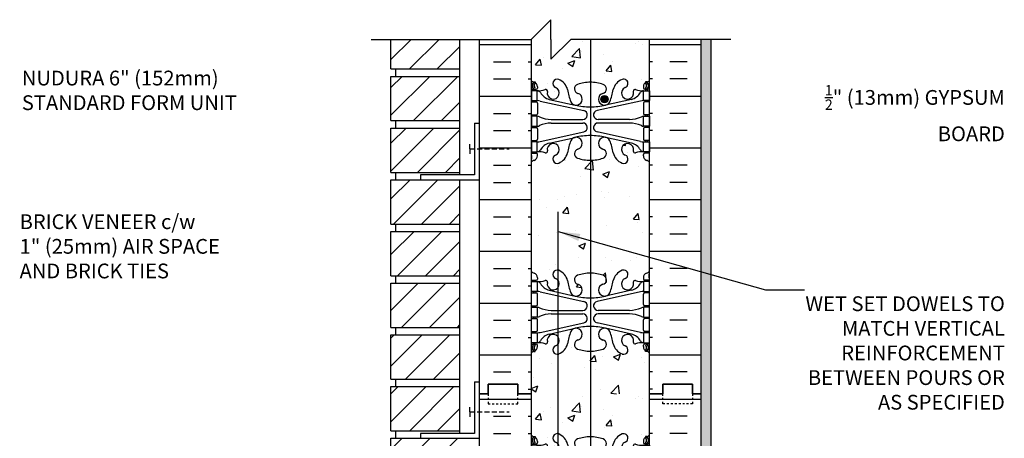
# Model space of a CAD drawing. Units: inches. Extents: x -59.6 to -9.3, y -8.3 to 74.9.
# Drawn here: x -59.6 to -9.6, y 53.6 to 74.9 of the extents above; entities that cross this region are included whole.
import ezdxf

# ---------------------------------------------------------------- set-up
doc = ezdxf.new("R2010")
doc.units = ezdxf.units.IN
doc.header["$MEASUREMENT"] = 0
doc.linetypes.add('DASHED2', pattern=[0.375, 0.25, -0.125])
doc.linetypes.add('DASHEDX2', pattern=[1.5, 1, -0.5])
for name, color, linetype in [('CUT PLANE', 9, 'Continuous'), ('HATCH', 12, 'Continuous'), ('line25', 2, 'Continuous'), ('LINE3', 3, 'Continuous'), ('LINE50', 5, 'Continuous'), ('LINE9', 9, 'Continuous'), ('TEXT', 4, 'Continuous'), ('Web_Edge', 9, 'Continuous')]:
    doc.layers.add(name, color=color, linetype=linetype)
doc.styles.add('DIM', font='romans.shx', dxfattribs={"width": 0.7})
doc.styles.add('ROMANS', font='romans.shx', dxfattribs={"height": 1.125})
doc.dimstyles.new('ext_12', dxfattribs={"dimscale": 12, "dimtxt": 0.09375, "dimasz": 0.09375, "dimexe": 0.09375, "dimexo": 0.0625, "dimgap": 0.0625, "dimtad": 1, "dimdec": 1, "dimzin": 3, "dimdsep": 46, "dimlunit": 4, "dimtxsty": 'DIM', "dimcen": 0.09, "dimdle": 0.09375, "dimclrt": 4, "dimadec": 0, "dimazin": 0, "dimtfac": 1, "dimtdec": 1, "dimtmove": 2, "dimatfit": 3, "dimfxl": 0, "dimfrac": 2, "dimtolj": 1, "dimtzin": 0, "dimarcsym": 0})

# ---------------------------------------------------------------- blocks, each defined once
blk = doc.blocks.new('6 web')
at = {"layer": 'Web_Edge'}
for p, q in [((-3, 6.566), (-2.958, 6.566)), ((-2.89, 6.845), (-2.8, 6.845)), ((-2.8, 6.845), (-2.8, 6.803)), ((-2.69, 6.596), (-2.69, 6.529)), ((2.69, 6.596), (2.69, 6.529)), ((2.89, 6.845), (2.8, 6.845)), ((2.8, 6.845), (2.8, 6.803)), ((3, 6.566), (2.958, 6.566)), ((-3, 6.466), (-2.752, 6.466)), ((-2.89, 6.466), (-2.89, 6.396)), ((-2.8, 6.466), (-2.8, 6.396)), ((3, 6.466), (2.752, 6.466)), ((2.8, 6.466), (2.8, 6.396)), ((2.89, 6.466), (2.89, 6.396)), ((-3, 5.826), (-2.752, 5.826)), ((-2.89, 5.896), (-2.89, 5.826)), ((-2.8, 5.896), (-2.8, 5.826)), ((-2.69, 5.764), (-2.69, 5.229)), ((-2.551, 5.872), (-0.34, 5.391)), ((-2.09, 5.955), (-0.768, 5.665)), ((2.551, 5.872), (0.34, 5.391)), ((2.09, 5.955), (0.768, 5.665)), ((2.69, 5.764), (2.69, 5.229)), ((3, 5.826), (2.752, 5.826)), ((2.8, 5.896), (2.8, 5.826)), ((2.89, 5.896), (2.89, 5.826)), ((-3, 5.166), (-2.752, 5.166)), ((-2.89, 5.166), (-2.89, 5.096)), ((-2.8, 5.166), (-2.8, 5.096)), ((3, 5.166), (2.752, 5.166)), ((2.8, 5.166), (2.8, 5.096)), ((2.89, 5.166), (2.89, 5.096)), ((-3, 4.526), (-2.752, 4.526)), ((-2.89, 4.596), (-2.89, 4.526)), ((-2.8, 4.596), (-2.8, 4.526)), ((-1.985, 4.936), (-0.389, 4.936)), ((-1.985, 4.756), (-0.389, 4.756)), ((1.985, 4.936), (0.389, 4.936)), ((1.985, 4.756), (0.389, 4.756)), ((3, 4.526), (2.752, 4.526)), ((2.8, 4.596), (2.8, 4.526)), ((2.89, 4.596), (2.89, 4.526)), ((-2.69, 4.464), (-2.69, 3.929)), ((-2.551, 3.82), (-0.34, 4.302)), ((-2.09, 3.737), (-0.768, 4.028)), ((2.551, 3.82), (0.34, 4.302)), ((2.09, 3.737), (0.768, 4.028)), ((2.69, 4.464), (2.69, 3.929)), ((-3, 3.866), (-2.752, 3.866)), ((-2.89, 3.866), (-2.89, 3.796)), ((-2.8, 3.866), (-2.8, 3.796)), ((3, 3.866), (2.752, 3.866)), ((2.8, 3.866), (2.8, 3.796)), ((2.89, 3.866), (2.89, 3.796)), ((-3, 3.226), (-2.752, 3.226)), ((-2.99, 3.106), (-2.99, 2.92)), ((-2.89, 3.296), (-2.89, 3.226)), ((-2.8, 3.296), (-2.8, 3.226)), ((-2.69, 3.096), (-2.69, 3.164)), ((2.69, 3.096), (2.69, 3.164)), ((3, 3.226), (2.752, 3.226)), ((2.8, 3.296), (2.8, 3.226)), ((2.89, 3.296), (2.89, 3.226)), ((2.99, 3.106), (2.99, 2.92)), ((-2.99, -3.106), (-2.99, -2.92)), ((2.99, -3.106), (2.99, -2.92)), ((-3, -3.226), (-2.752, -3.226)), ((-2.89, -3.296), (-2.89, -3.226)), ((-2.8, -3.296), (-2.8, -3.226)), ((-2.69, -3.096), (-2.69, -3.164)), ((2.69, -3.096), (2.69, -3.164)), ((3, -3.226), (2.752, -3.226)), ((2.8, -3.296), (2.8, -3.226)), ((2.89, -3.296), (2.89, -3.226)), ((-3, -3.866), (-2.752, -3.866)), ((-2.89, -3.866), (-2.89, -3.796)), ((-2.8, -3.866), (-2.8, -3.796)), ((-2.69, -4.464), (-2.69, -3.929)), ((-2.551, -3.82), (-0.34, -4.302)), ((-2.09, -3.737), (-0.768, -4.028)), ((2.551, -3.82), (0.34, -4.302)), ((2.09, -3.737), (0.768, -4.028)), ((2.69, -4.464), (2.69, -3.929)), ((3, -3.866), (2.752, -3.866)), ((2.8, -3.866), (2.8, -3.796)), ((2.89, -3.866), (2.89, -3.796)), ((-3, -4.526), (-2.752, -4.526)), ((-2.89, -4.596), (-2.89, -4.526)), ((-2.8, -4.596), (-2.8, -4.526)), ((-1.985, -4.756), (-0.389, -4.756)), ((-1.985, -4.936), (-0.389, -4.936)), ((1.985, -4.756), (0.389, -4.756)), ((1.985, -4.936), (0.389, -4.936)), ((3, -4.526), (2.752, -4.526)), ((2.8, -4.596), (2.8, -4.526)), ((2.89, -4.596), (2.89, -4.526)), ((-3, -5.166), (-2.752, -5.166)), ((-2.89, -5.166), (-2.89, -5.096)), ((-2.8, -5.166), (-2.8, -5.096)), ((-2.69, -5.764), (-2.69, -5.229)), ((-2.551, -5.872), (-0.34, -5.391)), ((2.551, -5.872), (0.34, -5.391)), ((2.69, -5.764), (2.69, -5.229)), ((3, -5.166), (2.752, -5.166)), ((2.8, -5.166), (2.8, -5.096)), ((2.89, -5.166), (2.89, -5.096)), ((-3, -5.826), (-2.752, -5.826)), ((-2.89, -5.896), (-2.89, -5.826)), ((-2.8, -5.896), (-2.8, -5.826)), ((-2.09, -5.955), (-0.768, -5.665)), ((2.09, -5.955), (0.768, -5.665)), ((3, -5.826), (2.752, -5.826)), ((2.8, -5.896), (2.8, -5.826)), ((2.89, -5.896), (2.89, -5.826)), ((-3, -6.466), (-2.752, -6.466)), ((-2.89, -6.466), (-2.89, -6.396)), ((-2.8, -6.466), (-2.8, -6.396)), ((3, -6.466), (2.752, -6.466)), ((2.8, -6.466), (2.8, -6.396)), ((2.89, -6.466), (2.89, -6.396)), ((-3, -6.566), (-2.958, -6.566)), ((-2.89, -6.845), (-2.8, -6.845)), ((-2.8, -6.845), (-2.8, -6.803)), ((-2.69, -6.596), (-2.69, -6.529)), ((2.69, -6.596), (2.69, -6.529)), ((2.8, -6.845), (2.8, -6.803)), ((2.89, -6.845), (2.8, -6.845)), ((3, -6.566), (2.958, -6.566))]:
    blk.add_line(p, q, dxfattribs=at)
for points in [[(-2.995, 5.896), (-2.695, 5.896), (-2.695, 6.396), (-2.995, 6.396)], [(2.995, 5.896), (2.695, 5.896), (2.695, 6.396), (2.995, 6.396)], [(-2.995, 4.596), (-2.695, 4.596), (-2.695, 5.096), (-2.995, 5.096)], [(2.995, 4.596), (2.695, 4.596), (2.695, 5.096), (2.995, 5.096)], [(-2.995, 3.296), (-2.695, 3.296), (-2.695, 3.796), (-2.995, 3.796)], [(2.995, 3.296), (2.695, 3.296), (2.695, 3.796), (2.995, 3.796)], [(-2.995, -3.296), (-2.695, -3.296), (-2.695, -3.796), (-2.995, -3.796)], [(2.995, -3.296), (2.695, -3.296), (2.695, -3.796), (2.995, -3.796)], [(-2.995, -4.596), (-2.695, -4.596), (-2.695, -5.096), (-2.995, -5.096)], [(2.995, -4.596), (2.695, -4.596), (2.695, -5.096), (2.995, -5.096)], [(-2.995, -5.896), (-2.695, -5.896), (-2.695, -6.396), (-2.995, -6.396)], [(2.995, -5.896), (2.695, -5.896), (2.695, -6.396), (2.995, -6.396)]]:
    blk.add_lwpolyline(points, close=True, dxfattribs=at)
for centre, radius, start, end in [((-2.69, 7.303), 0.5, 231.6833, 250.5288), ((-2.69, 7.303), 0.6, 238.8907, 245.0748), ((-2.958, 6.586), 0.02, 270, 14.1541), ((-2.696, 6.651), 0.25, 140.1145, 222.4609), ((-2.951, 6.741), 0.02, 340.7916, 65.0748), ((-2.854, 6.782), 0.045, 319.1879, 141.448), ((-2.848, 6.512), 0.045, 222.4609, 42.4609), ((-2.94, 6.596), 0.25, 0, 70.5288), ((-2.696, 6.651), 0.16, 140.0001, 222.4609), ((-2.752, 6.529), 0.0625, 270, 0), ((-1.885, 6.278), 0.305, 166.6795, 68.1963), ((-1.69, 6.766), 0.22, 68.1963, 248.1963), ((-1.885, 6.278), 0.745, 13.2652, 68.1963), ((-0.571, 6.49), 0.24, 108.923, 254.2747), ((0, 4.825), 2, 90, 108.923), ((0, 4.825), 2, 71.077, 90), ((0.571, 6.49), 0.24, 285.7253, 71.077), ((1.885, 6.278), 0.745, 111.8037, 166.7348), ((1.885, 6.278), 0.305, 111.8037, 13.3205), ((1.69, 6.766), 0.22, 291.8037, 111.8037), ((2.94, 6.596), 0.25, 109.4712, 180), ((2.752, 6.529), 0.0625, 180, 270), ((2.848, 6.512), 0.045, 137.5391, 317.5391), ((2.854, 6.782), 0.045, 38.552, 220.8121), ((2.696, 6.651), 0.16, 317.5391, 39.9999), ((2.69, 7.303), 0.5, 289.4712, 308.3167), ((2.696, 6.651), 0.25, 317.5391, 39.8855), ((2.951, 6.741), 0.02, 114.9252, 199.2084), ((2.958, 6.586), 0.02, 165.8459, 270), ((2.69, 7.303), 0.6, 294.9252, 301.1093), ((-2.639, 7.395), 1, 266.7879, 289.9067), ((-2.738, 6.15), 0.25, 37.2777, 80.0823), ((-1.891, 6.678), 0.75, 210.155, 254.5838), ((-2.269, 6.369), 0.09, 346.6795, 108.8651), ((1.803, 6.92), 3, 189.0273, 201.1984), ((-0.718, 5.966), 0.305, 205.3782, 74.2747), ((0.718, 5.966), 0.305, 105.7253, 334.6218), ((-1.803, 6.92), 3, 338.8016, 350.9727), ((1.891, 6.678), 0.75, 285.4162, 329.845), ((2.269, 6.369), 0.09, 71.1349, 193.3205), ((2.639, 7.395), 1, 250.0933, 273.2121), ((2.738, 6.15), 0.25, 99.9177, 142.7223), ((-2.752, 5.764), 0.0625, 0, 90), ((-2.786, 4.9), 1, 76.4291, 84.7991), ((0, 8.932), 3.356, 256.7692, 270), ((0, 8.932), 3.356, 270, 283.2308), ((2.786, 4.9), 1, 95.2009, 103.5709), ((2.752, 5.764), 0.0625, 90, 180), ((-2.752, 5.229), 0.0625, 270, 0), ((-2.699, 4.877), 0.219, 60.4937, 88.92), ((-1.955, 6.536), 1.6, 246.5673, 268.9203), ((-0.389, 5.166), 0.23, 270, 77.6055), ((0.389, 5.166), 0.23, 102.3945, 270), ((1.955, 6.536), 1.6, 271.0797, 293.4327), ((2.699, 4.877), 0.219, 91.08, 119.5063), ((2.752, 5.229), 0.0625, 180, 270), ((-2.752, 4.464), 0.0625, 0, 90), ((-2.699, 4.815), 0.219, 271.08, 299.5063), ((-2.699, 4.815), 0.219, 271.08, 299.5063), ((-1.955, 3.156), 1.6, 91.0797, 113.4327), ((-1.955, 3.156), 1.6, 91.0797, 113.4327), ((-0.389, 4.526), 0.23, 282.3945, 90), ((0.389, 4.526), 0.23, 90, 257.6055), ((1.955, 3.156), 1.6, 66.5673, 88.9203), ((1.955, 3.156), 1.6, 66.5673, 88.9203), ((2.699, 4.815), 0.219, 240.4937, 268.92), ((2.699, 4.815), 0.219, 240.4937, 268.92), ((2.752, 4.464), 0.0625, 90, 180), ((-0.718, 3.727), 0.305, 285.7253, 154.6218), ((0, 0.761), 3.356, 90, 103.2308), ((0, 0.761), 3.356, 76.7692, 90), ((0.718, 3.727), 0.305, 25.3782, 254.2747), ((-2.752, 3.929), 0.0625, 270, 0), ((-2.786, 4.792), 1, 275.2009, 283.5709), ((-1.891, 3.014), 0.75, 105.4162, 149.845), ((-1.885, 3.414), 0.305, 291.8037, 193.3205), ((1.803, 2.773), 3, 158.8016, 170.9727), ((-1.803, 2.773), 3, 9.0273, 21.1984), ((1.885, 3.414), 0.305, 346.6795, 248.1963), ((1.891, 3.014), 0.75, 30.155, 74.5838), ((2.786, 4.792), 1, 256.4291, 264.7991), ((2.752, 3.929), 0.0625, 180, 270), ((-3.01, 3.106), 0.02, 0, 60.012), ((-2.94, 3.096), 0.25, 289.4712, 360), ((-2.752, 3.164), 0.0625, 360, 90), ((-2.738, 3.542), 0.25, 279.9177, 322.7223), ((-2.639, 2.298), 1, 70.0933, 93.2121), ((-2.269, 3.323), 0.09, 251.1349, 13.3205), ((-1.69, 2.927), 0.22, 111.8037, 291.8037), ((-1.885, 3.414), 0.745, 291.8037, 346.7348), ((-0.571, 3.202), 0.24, 105.7253, 251.077), ((0.571, 3.202), 0.24, 288.923, 74.2747), ((1.885, 3.414), 0.745, 193.2652, 248.1963), ((1.69, 2.927), 0.22, 248.1963, 68.1963), ((2.269, 3.323), 0.09, 166.6795, 288.8651), ((2.639, 2.298), 1, 86.7879, 109.9067), ((2.738, 3.542), 0.25, 217.2777, 260.0823), ((2.752, 3.164), 0.0625, 90, 180), ((2.94, 3.096), 0.25, 180, 250.5288), ((3.01, 3.106), 0.02, 119.988, 180), ((-3.01, 2.92), 0.02, 301.073, 0), ((-2.69, 2.389), 0.6, 121.073, 121.1093), ((-2.69, 2.389), 0.5, 109.4712, 128.3167), ((0, 4.867), 2, 251.077, 270), ((0, 4.867), 2, 270, 288.923), ((2.69, 2.389), 0.5, 51.6833, 70.5288), ((3.01, 2.92), 0.02, 180, 238.927), ((2.69, 2.389), 0.6, 58.8907, 58.927), ((-2.69, -2.389), 0.5, 231.6833, 250.5288), ((-2.69, -2.389), 0.6, 238.8907, 238.927), ((-3.01, -2.92), 0.02, 360, 58.927), ((-2.94, -3.096), 0.25, 0, 70.5288), ((-1.69, -2.927), 0.22, 68.1963, 248.1963), ((-1.885, -3.414), 0.745, 13.2652, 68.1963), ((-0.571, -3.202), 0.24, 108.923, 254.2747), ((0, -4.867), 2, 90, 108.923), ((0, -4.867), 2, 71.077, 90), ((0.571, -3.202), 0.24, 285.7253, 71.077), ((1.885, -3.414), 0.745, 111.8037, 166.7348), ((1.69, -2.927), 0.22, 291.8037, 111.8037), ((2.94, -3.096), 0.25, 109.4712, 180), ((2.69, -2.389), 0.5, 289.4712, 308.3167), ((3.01, -2.92), 0.02, 121.073, 180), ((2.69, -2.389), 0.6, 301.073, 301.1093), ((-3.01, -3.106), 0.02, 299.988, 360), ((-2.752, -3.164), 0.0625, 270, 0), ((-2.639, -2.298), 1, 266.7879, 289.9067), ((-2.738, -3.542), 0.25, 37.2777, 80.0823), ((-1.891, -3.014), 0.75, 210.155, 254.5838), ((-2.269, -3.323), 0.09, 346.6795, 108.8651), ((-1.885, -3.414), 0.305, 166.6795, 68.1963), ((1.803, -2.773), 3, 189.0273, 201.1984), ((-0.718, -3.727), 0.305, 205.3782, 74.2747), ((0.718, -3.727), 0.305, 105.7253, 334.6218), ((-1.803, -2.773), 3, 338.8016, 350.9727), ((1.885, -3.414), 0.305, 111.8037, 13.3205), ((1.891, -3.014), 0.75, 285.4162, 329.845), ((2.269, -3.323), 0.09, 71.1349, 193.3205), ((2.639, -2.298), 1, 250.0933, 273.2121), ((2.738, -3.542), 0.25, 99.9177, 142.7223), ((2.752, -3.164), 0.0625, 180, 270), ((3.01, -3.106), 0.02, 180, 240.012), ((-2.752, -3.929), 0.0625, 0, 90), ((-2.786, -4.792), 1, 76.4291, 84.7991), ((2.786, -4.792), 1, 95.2009, 103.5709), ((2.752, -3.929), 0.0625, 90, 180), ((-2.752, -4.464), 0.0625, 270, 0), ((0, -0.761), 3.356, 256.7692, 270), ((-0.389, -4.526), 0.23, 270, 77.6055), ((0, -0.761), 3.356, 270, 283.2308), ((0.389, -4.526), 0.23, 102.3945, 270), ((2.752, -4.464), 0.0625, 180, 270), ((-2.699, -4.815), 0.219, 60.4937, 88.92), ((-2.699, -4.815), 0.219, 60.4937, 88.92), ((-1.955, -3.156), 1.6, 246.5673, 268.9203), ((-1.955, -3.156), 1.6, 246.5673, 268.9203), ((-1.955, -6.536), 1.6, 91.0797, 113.4327), ((-0.389, -5.166), 0.23, 282.3945, 90), ((0.389, -5.166), 0.23, 90, 257.6055), ((1.955, -3.156), 1.6, 271.0797, 293.4327), ((1.955, -3.156), 1.6, 271.0797, 293.4327), ((1.955, -6.536), 1.6, 66.5673, 88.9203), ((2.699, -4.815), 0.219, 91.08, 119.5063), ((2.699, -4.815), 0.219, 91.08, 119.5063), ((-2.752, -5.229), 0.0625, 0, 90), ((-2.699, -4.877), 0.219, 271.08, 299.5063), ((2.699, -4.877), 0.219, 240.4937, 268.92), ((2.752, -5.229), 0.0625, 90, 180), ((-2.752, -5.764), 0.0625, 270, 0), ((-2.786, -4.9), 1, 275.2009, 283.5709), ((-1.891, -6.678), 0.75, 105.4162, 149.845), ((-1.885, -6.278), 0.305, 291.8037, 193.3205), ((1.803, -6.92), 3, 158.8016, 170.9727), ((-0.718, -5.966), 0.305, 285.7253, 154.6218), ((0, -8.932), 3.356, 90, 103.2308), ((0, -8.932), 3.356, 76.7692, 90), ((0.718, -5.966), 0.305, 25.3782, 254.2747), ((-1.803, -6.92), 3, 9.0273, 21.1984), ((1.885, -6.278), 0.305, 346.6795, 248.1963), ((1.891, -6.678), 0.75, 30.155, 74.5838), ((2.786, -4.9), 1, 256.4291, 264.7991), ((2.752, -5.764), 0.0625, 180, 270), ((-2.696, -6.651), 0.25, 137.5391, 219.8855), ((-2.848, -6.512), 0.045, 317.5391, 137.5391), ((-2.752, -6.529), 0.0625, 360, 90), ((-2.738, -6.15), 0.25, 279.9177, 322.7223), ((-2.639, -7.395), 1, 70.0933, 93.2121), ((-2.269, -6.369), 0.09, 251.1349, 13.3205), ((-1.885, -6.278), 0.745, 291.8037, 346.7348), ((-0.571, -6.49), 0.24, 105.7253, 251.077), ((0.571, -6.49), 0.24, 288.923, 74.2747), ((1.885, -6.278), 0.745, 193.2652, 248.1963), ((2.269, -6.369), 0.09, 166.6795, 288.8651), ((2.639, -7.395), 1, 86.7879, 109.9067), ((2.738, -6.15), 0.25, 217.2777, 260.0823), ((2.752, -6.529), 0.0625, 90, 180), ((2.848, -6.512), 0.045, 42.4609, 222.4609), ((2.696, -6.651), 0.25, 320.1145, 42.4609), ((-2.69, -7.303), 0.6, 114.9252, 121.1093), ((-2.69, -7.303), 0.5, 109.4712, 128.3167), ((-2.958, -6.586), 0.02, 345.8459, 90), ((-2.951, -6.741), 0.02, 294.9252, 19.2084), ((-2.854, -6.782), 0.045, 218.552, 40.8121), ((-2.94, -6.596), 0.25, 289.4712, 360), ((-2.696, -6.651), 0.16, 137.5391, 219.9999), ((-1.69, -6.766), 0.22, 111.8037, 291.8037), ((0, -4.825), 2, 251.077, 270), ((0, -4.825), 2, 270, 288.923), ((1.69, -6.766), 0.22, 248.1963, 68.1963), ((2.94, -6.596), 0.25, 180, 250.5288), ((2.854, -6.782), 0.045, 139.1879, 321.448), ((2.696, -6.651), 0.16, 320.0001, 42.4609), ((2.69, -7.303), 0.5, 51.6833, 70.5288), ((2.951, -6.741), 0.02, 160.7916, 245.0748), ((2.958, -6.586), 0.02, 90, 194.1541), ((2.69, -7.303), 0.6, 58.8907, 65.0748)]:
    blk.add_arc(centre, radius, start, end, dxfattribs=at)

msp = doc.modelspace()

# ---------------------------------------------------------------- hatches: boundary and pattern name
at = {"layer": 'HATCH'}
h = msp.add_hatch(dxfattribs=at)
h.set_pattern_fill('INSUL', color=256, scale=7, style=0)
h.set_pattern_definition([(0, (-2959.746, -341.1271), (0, 2.625), []), (0, (-2959.746, -340.2521), (0, 2.625), [0.875, -0.875]), (0, (-2959.746, -339.3771), (0, 2.625), [0.875, -0.875])])
h.paths.add_polyline_path([(-36.209, 55.882), (-35.772, 55.882), (-35.772, 56.382), (-34.272, 56.382), (-34.272, 55.882), (-33.584, 55.882), (-33.584, 73.882), (-34.272, 73.882), (-34.272, 74.382), (-35.772, 74.382), (-35.772, 73.882), (-36.209, 73.882)])
h = msp.add_hatch(dxfattribs=at)
h.set_pattern_fill('INSUL', color=256, scale=7, style=0)
h.set_pattern_definition([(180, (2898.5772, -341.1271), (0, 2.625), []), (180, (2898.5772, -340.2521), (0, 2.625), [0.875, -0.875]), (180, (2898.5772, -339.3771), (0, 2.625), [0.875, -0.875])])
h.paths.add_polyline_path([(-24.959, 55.882), (-25.397, 55.882), (-25.397, 56.382), (-26.897, 56.382), (-26.897, 55.882), (-27.584, 55.882), (-27.584, 73.882), (-26.897, 73.882), (-26.897, 74.382), (-25.397, 74.382), (-25.397, 73.882), (-24.959, 73.882)])
h = msp.add_hatch(dxfattribs=at)
h.set_pattern_fill('ANSI31', color=256, scale=8, style=0)
h.set_pattern_definition([(45, (-151.2314, -116.8621), (-0.707107, 0.707107), [])])
h.paths.add_polyline_path([(-37.209, 73.882), (-40.709, 73.882), (-40.709, 72.382), (-37.209, 72.382)])
h.paths.add_polyline_path([(-37.209, 72.007), (-40.709, 72.007), (-40.709, 70.97), (-37.765, 70.97), (-37.209, 70.97)])
h.paths.add_polyline_path([(-37.209, 70.97), (-37.765, 70.97), (-40.709, 70.97), (-40.709, 69.757), (-37.209, 69.757)])
h.paths.add_polyline_path([(-37.209, 69.382), (-40.709, 69.382), (-40.709, 67.132), (-37.209, 67.132)])
h.paths.add_polyline_path([(-37.209, 66.757), (-40.709, 66.757), (-40.709, 64.507), (-37.209, 64.507)])
h.paths.add_polyline_path([(-37.209, 64.132), (-40.709, 64.132), (-40.709, 61.882), (-37.209, 61.882)])
h.paths.add_polyline_path([(-37.209, 61.507), (-40.709, 61.507), (-40.709, 59.257), (-37.209, 59.257)])
h.paths.add_polyline_path([(-37.209, 58.882), (-40.709, 58.882), (-40.709, 56.632), (-37.209, 56.632), (-37.209, 57.507), (-37.211, 57.507), (-37.209, 57.632), (-37.214, 57.757), (-37.209, 57.757)])
h.paths.add_polyline_path([(-37.209, 56.257), (-40.709, 56.257), (-40.709, 54.007), (-37.209, 54.007)])
h.paths.add_polyline_path([(-37.209, 53.632), (-40.709, 53.632), (-40.709, 51.382), (-37.209, 51.382)])
h.paths.add_polyline_path([(-37.209, 51.007), (-40.709, 51.007), (-40.709, 49.587), (-37.765, 49.587), (-37.209, 49.587)])
h.paths.add_polyline_path([(-37.209, 49.587), (-37.765, 49.587), (-40.709, 49.587), (-40.709, 48.757), (-37.209, 48.757)])
h.paths.add_polyline_path([(-37.209, 48.382), (-39.209, 48.382), (-40.709, 48.382), (-40.709, 46.132), (-37.209, 46.132)])
h.paths.add_polyline_path([(-37.209, 45.757), (-40.709, 45.757), (-40.709, 43.507), (-37.209, 43.507)])
h.paths.add_polyline_path([(-37.209, 43.132), (-40.709, 43.132), (-40.709, 40.882), (-37.209, 40.882)])
h.paths.add_polyline_path([(-37.209, 40.507), (-40.709, 40.507), (-40.709, 38.882), (-40.263, 38.621), (-39.651, 38.257), (-37.209, 38.257)])
h = msp.add_hatch(dxfattribs=at)
h.set_pattern_fill('AR-CONC', color=256, scale=0.5, style=0)
h.set_pattern_definition([(50, (-2959.746, -341.1271), (3.586301, -0.3137607), [0.375, -4.125]), (355, (-2959.746, -341.127), (-0.6937567, 3.7609607), [0.3, -3.3]), (100.4514, (-2959.447, -341.1533), (2.892547, 3.4471977), [0.318701, -3.5057106]), (46.1842, (-2959.746, -340.127), (5.336205, -0.827595), [0.5625, -6.1875]), (96.6356, (-2959.3013, -340.196), (4.6733135, 4.870589), [0.478051, -5.258565]), (351.1842, (-2959.746, -340.127), (4.67331, 4.870593), [0.45, -4.95]), (21, (-2959.246, -340.3771), (2.9845353, -2.0130945), [0.375, -4.125]), (326, (-2959.246, -340.377), (1.2165767, 3.62575), [0.3, -3.3]), (71.4514, (-2958.9973, -340.545), (4.201113, 1.6126525), [0.318701, -3.5057106]), (37.5, (-2959.746, -341.1271), (0.0607993, 1.66446927), [0, -3.26, 0, -3.35, 0, -3.3125]), (7.5, (-2959.746, -341.1271), (1.3153477, 1.9720586), [0, -1.91, 0, -3.185, 0, -1.2625]), (327.5, (-2960.861, -341.1271), (2.6691122, -0.11277436), [0, -1.25, 0, -3.9, 0, -5.175]), (317.5, (-2961.361, -341.1271), (2.9159308, 0.500525), [0, -1.625, 0, -2.59, 0, -3.675])])
h.paths.add_polyline_path([(-30.584, 71.708, -0.082755), (-29.936, 71.6, -0.735593), (-29.949, 71.142, 0.955472), (-29.81, 70.548), (-29.791, 70.553, 0.223253), (-29.59, 70.717, 0.053157), (-29.425, 71.331, -0.24438), (-28.976, 71.852, -1), (-28.813, 71.444, 2.182095), (-28.403, 71.231, -0.601435), (-28.283, 71.336, 0.10046), (-27.889, 71.279), (-27.784, 71.279), (-27.784, 71.349), (-27.832, 71.349, -0.414214), (-27.894, 71.411), (-27.894, 71.479, -0.249069), (-27.784, 71.686), (-27.784, 71.727), (-27.694, 71.727, 0.064398), (-27.584, 71.793), (-27.584, 73.882), (-33.584, 73.882), (-33.584, 71.793, 0.064398), (-33.474, 71.727), (-33.384, 71.727), (-33.384, 71.686, -0.249069), (-33.274, 71.479), (-33.274, 71.411, -0.414214), (-33.337, 71.349), (-33.384, 71.349), (-33.384, 71.279), (-33.279, 71.279, 0.10046), (-32.886, 71.336, -0.601435), (-32.766, 71.231, 2.182095), (-32.356, 71.444, -1), (-32.193, 71.852, -0.24438), (-31.744, 71.331, 0.053157), (-31.578, 70.717, 0.223253), (-31.378, 70.553), (-31.358, 70.548, 0.955472), (-31.22, 71.142, -0.735593), (-31.233, 71.6, -0.082755)])
h.paths.add_polyline_path([(-27.584, 64.882), (-27.584, 67.664, 0.082415), (-27.728, 67.743, -0.317837), (-27.894, 67.979), (-27.894, 68.046, -0.414214), (-27.832, 68.109), (-27.784, 68.109), (-27.784, 68.179), (-27.889, 68.179, 0.10046), (-28.283, 68.121, -0.601435), (-28.403, 68.226, 2.182095), (-28.813, 68.013, -1), (-28.976, 67.605, -0.24438), (-29.425, 68.126, 0.053157), (-29.59, 68.74, 0.223253), (-29.791, 68.905), (-29.81, 68.909, 0.955472), (-29.949, 68.315, -0.735593), (-29.936, 67.857, -0.082755), (-30.584, 67.749, -0.082755), (-31.233, 67.857, -0.735593), (-31.22, 68.315, 0.955472), (-31.358, 68.909), (-31.378, 68.905, 0.223253), (-31.578, 68.74, 0.053157), (-31.744, 68.126, -0.24438), (-32.193, 67.605, -1), (-32.356, 68.013, 2.182095), (-32.766, 68.226, -0.601435), (-32.886, 68.121, 0.10046), (-33.279, 68.179), (-33.384, 68.179), (-33.384, 68.109), (-33.337, 68.109, -0.414214), (-33.274, 68.046), (-33.274, 67.979, -0.317837), (-33.441, 67.743, 0.082415), (-33.584, 67.664), (-33.584, 64.882)])
h.paths.add_polyline_path([(-33.584, 64.882), (-33.584, 62.101, 0.082415), (-33.441, 62.022, -0.317837), (-33.274, 61.786), (-33.274, 61.719, -0.414214), (-33.337, 61.656), (-33.384, 61.656), (-33.384, 61.586), (-33.279, 61.586, 0.10046), (-32.886, 61.643, -0.601435), (-32.766, 61.538, 2.182095), (-32.356, 61.751, -1), (-32.193, 62.16, -0.24438), (-31.744, 61.639, 0.053157), (-31.578, 61.025, 0.223253), (-31.378, 60.86), (-31.358, 60.856, 0.955472), (-31.22, 61.449, -0.735593), (-31.233, 61.907, -0.082755), (-30.584, 62.016, -0.082755), (-29.936, 61.907, -0.735593), (-29.949, 61.449, 0.955472), (-29.81, 60.856), (-29.791, 60.86, 0.223253), (-29.59, 61.025, 0.053157), (-29.425, 61.639, -0.24438), (-28.976, 62.16, -1), (-28.813, 61.751, 2.182095), (-28.403, 61.538, -0.601435), (-28.283, 61.643, 0.10046), (-27.889, 61.586), (-27.784, 61.586), (-27.784, 61.656), (-27.832, 61.656, -0.414214), (-27.894, 61.719), (-27.894, 61.786, -0.317837), (-27.728, 62.022, 0.082415), (-27.584, 62.101), (-27.584, 64.882)])
h.paths.add_polyline_path([(-31.233, 58.165, -0.735593), (-31.22, 58.623, 0.955472), (-31.358, 59.216), (-31.378, 59.212, 0.223253), (-31.578, 59.047, 0.053157), (-31.744, 58.433, -0.24438), (-32.193, 57.912, -1), (-32.356, 58.321, 2.182095), (-32.766, 58.534, -0.601435), (-32.886, 58.429, 0.10046), (-33.279, 58.486), (-33.384, 58.486), (-33.384, 58.416), (-33.337, 58.416, -0.414214), (-33.274, 58.354), (-33.274, 58.286, -0.249069), (-33.384, 58.079), (-33.384, 58.037), (-33.474, 58.037, 0.064398), (-33.584, 57.971), (-33.584, 55.882), (-27.584, 55.882), (-27.584, 57.971, 0.064398), (-27.694, 58.037), (-27.784, 58.037), (-27.784, 58.079, -0.249069), (-27.894, 58.286), (-27.894, 58.354, -0.414214), (-27.832, 58.416), (-27.784, 58.416), (-27.784, 58.486), (-27.889, 58.486, 0.10046), (-28.283, 58.429, -0.601435), (-28.403, 58.534, 2.182095), (-28.813, 58.321, -1), (-28.976, 57.912, -0.24438), (-29.425, 58.433, 0.053157), (-29.59, 59.047, 0.223253), (-29.791, 59.212), (-29.81, 59.216, 0.955472), (-29.949, 58.623, -0.735593), (-29.936, 58.165, -0.082755), (-30.584, 58.057, -0.082755)])
h = msp.add_hatch(dxfattribs=at)
h.set_pattern_fill('AR-SAND', color=256, scale=0.25, style=0)
h.paths.add_polyline_path([(-24.459, 73.882), (-24.959, 73.882), (-24.959, 55.882), (-24.959, 37.882), (-24.459, 37.882)])
h = msp.add_hatch(dxfattribs=at)
h.set_pattern_fill('INSUL', color=256, scale=7, style=0)
h.set_pattern_definition([(0, (-2959.746, -359.1271), (0, 2.625), []), (0, (-2959.746, -358.2521), (0, 2.625), [0.875, -0.875]), (0, (-2959.746, -357.3771), (0, 2.625), [0.875, -0.875])])
h.paths.add_polyline_path([(-36.209, 37.882), (-35.772, 37.882), (-35.772, 38.382), (-34.272, 38.382), (-34.272, 37.882), (-33.584, 37.882), (-33.584, 55.882), (-34.272, 55.882), (-34.272, 56.382), (-35.772, 56.382), (-35.772, 55.882), (-36.209, 55.882)])
h = msp.add_hatch(dxfattribs=at)
h.set_pattern_fill('INSUL', color=256, scale=7, style=0)
h.set_pattern_definition([(180, (2898.5772, -359.1271), (0, 2.625), []), (180, (2898.5772, -358.2521), (0, 2.625), [0.875, -0.875]), (180, (2898.5772, -357.3771), (0, 2.625), [0.875, -0.875])])
h.paths.add_polyline_path([(-24.959, 37.882), (-25.397, 37.882), (-25.397, 38.382), (-26.897, 38.382), (-26.897, 37.882), (-27.584, 37.882), (-27.584, 55.882), (-26.897, 55.882), (-26.897, 56.382), (-25.397, 56.382), (-25.397, 55.882), (-24.959, 55.882)])
h = msp.add_hatch(dxfattribs=at)
h.set_pattern_fill('AR-CONC', color=256, scale=0.5, style=0)
h.set_pattern_definition([(50, (-2959.746, -359.1271), (3.586301, -0.3137607), [0.375, -4.125]), (355, (-2959.746, -359.127), (-0.6937567, 3.7609607), [0.3, -3.3]), (100.4514, (-2959.447, -359.1533), (2.892547, 3.4471977), [0.318701, -3.5057106]), (46.1842, (-2959.746, -358.127), (5.336205, -0.827595), [0.5625, -6.1875]), (96.6356, (-2959.3013, -358.196), (4.6733135, 4.870589), [0.478051, -5.258565]), (351.1842, (-2959.746, -358.127), (4.67331, 4.870593), [0.45, -4.95]), (21, (-2959.246, -358.3771), (2.9845353, -2.0130945), [0.375, -4.125]), (326, (-2959.246, -358.377), (1.2165767, 3.62575), [0.3, -3.3]), (71.4514, (-2958.9973, -358.545), (4.201113, 1.6126525), [0.318701, -3.5057106]), (37.5, (-2959.746, -359.1271), (0.0607993, 1.66446927), [0, -3.26, 0, -3.35, 0, -3.3125]), (7.5, (-2959.746, -359.1271), (1.3153477, 1.9720586), [0, -1.91, 0, -3.185, 0, -1.2625]), (327.5, (-2960.861, -359.1271), (2.6691122, -0.11277436), [0, -1.25, 0, -3.9, 0, -5.175]), (317.5, (-2961.361, -359.1271), (2.9159308, 0.500525), [0, -1.625, 0, -2.59, 0, -3.675])])
h.paths.add_polyline_path([(-30.584, 53.708, -0.082755), (-29.936, 53.6, -0.735593), (-29.949, 53.142, 0.955472), (-29.81, 52.548), (-29.791, 52.553, 0.223253), (-29.59, 52.717, 0.053157), (-29.425, 53.331, -0.24438), (-28.976, 53.852, -1), (-28.813, 53.444, 2.182095), (-28.403, 53.231, -0.601435), (-28.283, 53.336, 0.10046), (-27.889, 53.279), (-27.784, 53.279), (-27.784, 53.349), (-27.832, 53.349, -0.414214), (-27.894, 53.411), (-27.894, 53.479, -0.249069), (-27.784, 53.686), (-27.784, 53.727), (-27.694, 53.727, 0.064398), (-27.584, 53.793), (-27.584, 55.882), (-33.584, 55.882), (-33.584, 53.793, 0.064398), (-33.474, 53.727), (-33.384, 53.727), (-33.384, 53.686, -0.249069), (-33.274, 53.479), (-33.274, 53.411, -0.414214), (-33.337, 53.349), (-33.384, 53.349), (-33.384, 53.279), (-33.279, 53.279, 0.10046), (-32.886, 53.336, -0.601435), (-32.766, 53.231, 2.182095), (-32.356, 53.444, -1), (-32.193, 53.852, -0.24438), (-31.744, 53.331, 0.053157), (-31.578, 52.717, 0.223253), (-31.378, 52.553), (-31.358, 52.548, 0.955472), (-31.22, 53.142, -0.735593), (-31.233, 53.6, -0.082755)])
h.paths.add_polyline_path([(-27.584, 46.882), (-27.584, 49.664, 0.082415), (-27.728, 49.743, -0.317837), (-27.894, 49.979), (-27.894, 50.046, -0.414214), (-27.832, 50.109), (-27.784, 50.109), (-27.784, 50.179), (-27.889, 50.179, 0.10046), (-28.283, 50.121, -0.601435), (-28.403, 50.226, 2.182095), (-28.813, 50.013, -1), (-28.976, 49.605, -0.24438), (-29.425, 50.126, 0.053157), (-29.59, 50.74, 0.223253), (-29.791, 50.905), (-29.81, 50.909, 0.955472), (-29.949, 50.315, -0.735593), (-29.936, 49.857, -0.082755), (-30.584, 49.749, -0.082755), (-31.233, 49.857, -0.735593), (-31.22, 50.315, 0.955472), (-31.358, 50.909), (-31.378, 50.905, 0.223253), (-31.578, 50.74, 0.053157), (-31.744, 50.126, -0.24438), (-32.193, 49.605, -1), (-32.356, 50.013, 2.182095), (-32.766, 50.226, -0.601435), (-32.886, 50.121, 0.10046), (-33.279, 50.179), (-33.384, 50.179), (-33.384, 50.109), (-33.337, 50.109, -0.414214), (-33.274, 50.046), (-33.274, 49.979, -0.317837), (-33.441, 49.743, 0.082415), (-33.584, 49.664), (-33.584, 46.882)])
h.paths.add_polyline_path([(-33.584, 46.882), (-33.584, 44.101, 0.082415), (-33.441, 44.022, -0.317837), (-33.274, 43.786), (-33.274, 43.719, -0.414214), (-33.337, 43.656), (-33.384, 43.656), (-33.384, 43.586), (-33.279, 43.586, 0.10046), (-32.886, 43.643, -0.601435), (-32.766, 43.538, 2.182095), (-32.356, 43.751, -1), (-32.193, 44.16, -0.24438), (-31.744, 43.639, 0.053157), (-31.578, 43.025, 0.223253), (-31.378, 42.86), (-31.358, 42.856, 0.955472), (-31.22, 43.449, -0.735593), (-31.233, 43.907, -0.082755), (-30.584, 44.016, -0.082755), (-29.936, 43.907, -0.735593), (-29.949, 43.449, 0.955472), (-29.81, 42.856), (-29.791, 42.86, 0.223253), (-29.59, 43.025, 0.053157), (-29.425, 43.639, -0.24438), (-28.976, 44.16, -1), (-28.813, 43.751, 2.182095), (-28.403, 43.538, -0.601435), (-28.283, 43.643, 0.10046), (-27.889, 43.586), (-27.784, 43.586), (-27.784, 43.656), (-27.832, 43.656, -0.414214), (-27.894, 43.719), (-27.894, 43.786, -0.317837), (-27.728, 44.022, 0.082415), (-27.584, 44.101), (-27.584, 46.882)])
h.paths.add_polyline_path([(-31.233, 40.165, -0.735593), (-31.22, 40.623, 0.955472), (-31.358, 41.216), (-31.378, 41.212, 0.223253), (-31.578, 41.047, 0.053157), (-31.744, 40.433, -0.24438), (-32.193, 39.912, -1), (-32.356, 40.321, 2.182095), (-32.766, 40.534, -0.601435), (-32.886, 40.429, 0.10046), (-33.279, 40.486), (-33.384, 40.486), (-33.384, 40.416), (-33.337, 40.416, -0.414214), (-33.274, 40.354), (-33.274, 40.286, -0.249069), (-33.384, 40.079), (-33.384, 40.037), (-33.474, 40.037, 0.064398), (-33.584, 39.971), (-33.584, 37.882), (-27.584, 37.882), (-27.584, 39.971, 0.064398), (-27.694, 40.037), (-27.784, 40.037), (-27.784, 40.079, -0.249069), (-27.894, 40.286), (-27.894, 40.354, -0.414214), (-27.832, 40.416), (-27.784, 40.416), (-27.784, 40.486), (-27.889, 40.486, 0.10046), (-28.283, 40.429, -0.601435), (-28.403, 40.534, 2.182095), (-28.813, 40.321, -1), (-28.976, 39.912, -0.24438), (-29.425, 40.433, 0.053157), (-29.59, 41.047, 0.223253), (-29.791, 41.212), (-29.81, 41.216, 0.955472), (-29.949, 40.623, -0.735593), (-29.936, 40.165, -0.082755), (-30.584, 40.057, -0.082755)])
at = {"layer": 'LINE3'}
msp.add_hatch(color=256, dxfattribs=at).paths.add_polyline_path([(-29.678, 70.848, 1), (-30.053, 70.848, 1)])

# ---------------------------------------------------------------- linework, layer by layer
at = {"layer": 'CUT PLANE'}
for p, q in [((-32.584, 74.882), (-33.584, 73.882)), ((-32.584, 73.882), (-32.584, 74.882)), ((-41.708, 73.882), (-33.584, 73.882)), ((-32.584, 72.882), (-31.584, 73.882)), ((-32.584, 73.882), (-32.584, 72.882)), ((-23.46, 73.882), (-31.584, 73.882))]:
    msp.add_line(p, q, dxfattribs=at)
at = {"layer": 'line25'}
for p, q in [((-40.709, 72.382), (-40.709, 73.882)), ((-37.209, 67.007), (-37.209, 73.882)), ((-33.584, 73.882), (-33.584, 55.882)), ((-27.584, 55.882), (-27.584, 73.882)), ((-40.709, 72.382), (-37.209, 72.382)), ((-40.709, 69.757), (-40.709, 72.007)), ((-40.709, 72.007), (-37.209, 72.007)), ((-40.459, 72.007), (-40.459, 72.382)), ((-40.709, 69.757), (-37.209, 69.757)), ((-40.459, 69.382), (-40.459, 69.757)), ((-40.709, 69.382), (-37.209, 69.382)), ((-40.709, 67.132), (-40.709, 69.382)), ((-40.709, 67.132), (-37.209, 67.132)), ((-40.459, 66.757), (-40.459, 67.132)), ((-40.709, 64.507), (-40.709, 66.757)), ((-40.709, 66.757), (-37.209, 66.757)), ((-37.209, 53.882), (-37.209, 66.757)), ((-40.709, 64.507), (-37.209, 64.507)), ((-40.459, 64.132), (-40.459, 64.507)), ((-40.709, 64.132), (-37.209, 64.132)), ((-40.709, 61.882), (-40.709, 64.132)), ((-40.709, 61.882), (-37.209, 61.882)), ((-40.709, 59.257), (-40.709, 61.507)), ((-40.709, 61.507), (-37.209, 61.507)), ((-40.459, 61.507), (-40.459, 61.882)), ((-40.709, 59.257), (-37.209, 59.257)), ((-40.459, 58.882), (-40.459, 59.257)), ((-40.709, 58.882), (-37.209, 58.882)), ((-40.709, 56.632), (-40.709, 58.882)), ((-40.709, 56.632), (-37.209, 56.632)), ((-40.459, 56.257), (-40.459, 56.632)), ((-40.709, 54.007), (-40.709, 56.257)), ((-40.709, 56.257), (-37.209, 56.257)), ((-33.584, 55.882), (-33.584, 37.882)), ((-27.584, 37.882), (-27.584, 55.882)), ((-40.709, 54.007), (-37.209, 54.007)), ((-40.459, 53.632), (-40.459, 54.007)), ((-40.709, 51.382), (-40.709, 53.632)), ((-40.709, 53.632), (-37.209, 53.632))]:
    msp.add_line(p, q, dxfattribs=at)
at = {"layer": 'LINE3'}
for p, q in [((-30.584, 73.882), (-30.584, 47.205)), ((-32.227, 28.644), (-32.227, 65.133))]:
    msp.add_line(p, q, dxfattribs=at)
msp.add_circle((-29.866, 70.848), 0.188, dxfattribs=at)
at = {"layer": 'LINE50'}
for p, q in [((-36.209, 55.882), (-36.209, 73.882)), ((-24.959, 55.882), (-24.959, 73.882)), ((-36.209, 37.882), (-36.209, 55.882)), ((-24.959, 37.882), (-24.959, 55.882))]:
    msp.add_line(p, q, dxfattribs=at)
for points in [[(-33.584, 55.882), (-34.272, 55.882), (-34.272, 56.382), (-35.772, 56.382), (-35.772, 55.882), (-36.209, 55.882)], [(-36.209, 55.882), (-35.772, 55.882), (-35.772, 56.382), (-34.272, 56.382), (-34.272, 55.882), (-33.584, 55.882)], [(-27.584, 55.882), (-26.897, 55.882), (-26.897, 56.382), (-25.397, 56.382), (-25.397, 55.882), (-24.959, 55.882)], [(-24.959, 55.882), (-25.397, 55.882), (-25.397, 56.382), (-26.897, 56.382), (-26.897, 55.882), (-27.584, 55.882)]]:
    msp.add_lwpolyline(points, dxfattribs=at)
at = {"layer": 'LINE9'}
for p, q in [((-24.459, 73.882), (-24.459, 37.882)), ((-36.459, 69.632), (-36.209, 69.632)), ((-36.459, 69.632), (-36.459, 67.007)), ((-39.209, 67.007), (-39.209, 66.757)), ((-36.459, 67.007), (-39.209, 67.007)), ((-39.209, 66.757), (-36.209, 66.757)), ((-36.459, 56.507), (-36.459, 53.882)), ((-36.459, 56.507), (-36.209, 56.507)), ((-39.209, 53.882), (-39.209, 53.632)), ((-36.459, 53.882), (-39.209, 53.882)), ((-39.209, 53.632), (-36.209, 53.632))]:
    msp.add_line(p, q, dxfattribs=at)
at = {"layer": 'LINE9', "linetype": 'DASHED2'}
for p, q in [((-36.709, 68.32), (-36.709, 68.57)), ((-36.709, 68.32), (-36.709, 68.07)), ((-36.709, 68.32), (-34.709, 68.32)), ((-36.709, 54.971), (-36.709, 55.221)), ((-36.709, 54.971), (-34.709, 54.971)), ((-36.709, 54.971), (-36.709, 54.721))]:
    msp.add_line(p, q, dxfattribs=at)
at = {"layer": 'LINE9', "linetype": 'DASHED2', "ltscale": 0.15}
for points in [[(-35.772, 55.882), (-35.772, 55.882), (-35.772, 55.382), (-34.272, 55.382), (-34.272, 55.882), (-34.272, 55.882)], [(-25.397, 55.882), (-25.397, 55.882), (-25.397, 55.382), (-26.897, 55.382), (-26.897, 55.882), (-26.897, 55.882)]]:
    msp.add_lwpolyline(points, dxfattribs=at)
at = {"layer": 'TEXT'}
for points in [[(-34.741, 71.623, 0, 0.36, 0), (-35.821, 71.623, 0, 0, 0), (-46.521, 71.623, 0, 0, 0)], [(-24.459, 70.695, 0, 0.36, 0), (-23.379, 70.695, 0, 0, 0), (-16.093, 70.695, 0, 0, 0)], [(-40.178, 64.501, 0, 0.36, 0), (-41.258, 64.501, 0, 0, 0), (-47.771, 64.501, 0, 0, 0)]]:
    msp.add_lwpolyline(points, format="xyseb", dxfattribs=at)

# ---------------------------------------------------------------- block references
at = {"layer": 'Web_Edge'}
for p in [(-30.584, 64.882), (-30.584, 46.882)]:
    msp.add_blockref('6 web', p, dxfattribs=at)

# ---------------------------------------------------------------- texts
at = {"layer": 'TEXT', "char_height": 0.75, "attachment_point": 4, "style": 'ROMANS'}
for s, insert, width in [('NUDURA 6" (152mm) STANDARD FORM UNIT', (-59.452, 71.198), 14.92951), ('BRICK VENEER c/w \\P1" (25mm) AIR SPACE\\PAND BRICK TIES', (-59.565, 63.28), 17.20614)]:
    msp.add_mtext(s, dxfattribs=dict(at, insert=insert, width=width))
at = {"layer": 'TEXT', "linetype": 'DASHEDX2', "char_height": 0.75, "width": 10.16974, "attachment_point": 6, "style": 'ROMANS'}
for s, insert in [('\\A1; {\\H0.7x;\\S1/2;}" (13mm) GYPSUM BOARD', (-9.537, 70.141)), ('\\A1;WET SET DOWELS TO MATCH VERTICAL REINFORCEMENT BETWEEN POURS OR AS SPECIFIED', (-9.537, 57.964))]:
    msp.add_mtext(s, dxfattribs=dict(at, insert=insert))

# ---------------------------------------------------------------- leaders
at = {"layer": 'TEXT'}
msp.add_leader([(-32.227, 64.133), (-21.685, 61.162), (-19.717, 61.162)], dimstyle='ext_12', override={"dimgap": 0.0625, "dimtad": 0}, dxfattribs=at)

doc.saveas('drawing.dxf')
